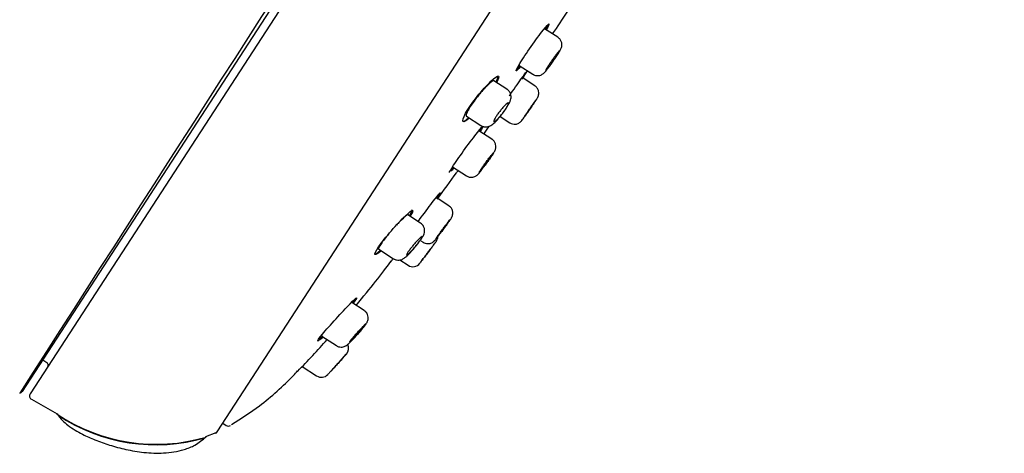
# Model space of a CAD drawing. Units: millimetres. Extents: x -18 to 741, y -18 to 1312.
# Drawn here: x 679 to 741, y 952 to 979 of the extents above; entities that cross this region are included whole.
import ezdxf

# ---------------------------------------------------------------- set-up
doc = ezdxf.new("R2010")
doc.units = ezdxf.units.MM
for name, color, linetype in [('$DDT_AUDIT_GENERATED_(12A)', 7, 'Continuous'), ('$DDT_AUDIT_GENERATED_(13B)', 7, 'Continuous'), ('$DDT_AUDIT_GENERATED_(147)', 7, 'Continuous'), ('$DDT_AUDIT_GENERATED_(15C)', 7, 'Continuous'), ('$DDT_AUDIT_GENERATED_(256)', 7, 'Continuous'), ('Default', 7, 'Continuous')]:
    doc.layers.add(name, color=color, linetype=linetype)

# ---------------------------------------------------------------- blocks, each defined once
blk = doc.blocks.new('SE1')
at = {"layer": '$DDT_AUDIT_GENERATED_(12A)', "color": 7, "linetype": 'Continuous'}
blk.add_line((733.209, 1039.149), (678.998, 955.673), dxfattribs=at)
for centre, radius, start, end in [((12101.289, -6359.619), 13564.073, 146.9414327, 147.3635951), ((678.787, 955.811), 0.252, 284.14747, 326.79276)]:
    blk.add_arc(centre, radius, start, end, dxfattribs=at)
at = {"layer": '$DDT_AUDIT_GENERATED_(13B)', "color": 7, "linetype": 'Continuous'}
blk.add_line((680.297, 957.672), (680.549, 957.503), dxfattribs=at)
blk.add_arc((680.437, 957.337), 0.2, 327, 56, dxfattribs=at)
at = {"layer": '$DDT_AUDIT_GENERATED_(147)', "color": 7, "linetype": 'Continuous'}
for p, q in [((733.683, 1038.961), (679.5, 955.527)), ((691.239, 953.141), (740.637, 1029.208)), ((679.588, 955.186), (681.207, 954.273)), ((690.527, 952.845), (691.182, 953.103))]:
    blk.add_line(p, q, dxfattribs=at)
for centre, radius, start, end in [((679.71, 955.391), 0.25, 147, 238.28381), ((681.093, 954.073), 0.2, 32.39298, 63.40319), ((687.421, 963.599), 11.237, 236.33197, 286.16649), ((687.402, 963.398), 11.073, 236.31918, 286.13425), ((691.029, 953.277), 0.25, 294.37997, 327)]:
    blk.add_arc(centre, radius, start, end, dxfattribs=at)
blk.add_open_spline([(681.209, 954.262), (681.323, 954.105), (681.502, 953.863), (682.041, 953.418), (682.715, 953.004), (683.607, 952.613), (684.512, 952.293), (685.536, 952.014), (686.67, 951.822), (687.907, 951.776), (688.99, 951.936), (689.918, 952.309), (690.308, 952.631), (690.557, 952.842)], degree=3, knots=[0, 0, 0, 0, 0.051698, 0.094493, 0.200566, 0.283798, 0.378493, 0.481475, 0.594054, 0.714622, 0.841891, 0.913189, 1, 1, 1, 1], dxfattribs=at)
at = {"layer": '$DDT_AUDIT_GENERATED_(15C)', "color": 7, "linetype": 'Continuous'}
for p, q in [((702.13, 963.833), (702.143, 963.825)), ((696.286, 956.957), (696.299, 956.949)), ((691.593, 953.686), (691.813, 953.543))]:
    blk.add_line(p, q, dxfattribs=at)
for centre, radius, start, end in [((473.209, 1137.776), 287.523, 322.77129, 322.81988), ((650.014, 1001.892), 64.514, 315.84158, 318.25769), ((691.949, 953.752), 0.25, 237, 299.91804)]:
    blk.add_arc(centre, radius, start, end, dxfattribs=at)
for points in [[(712.295, 978.128), (712.604, 978.587), (712.905, 979.038), (713.256, 979.565)], [(711.852, 978.435), (711.931, 978.568), (711.985, 978.668), (712.01, 978.726)], [(710.007, 975.858), (710.054, 975.899), (710.131, 975.984), (710.232, 976.108)], [(710.37, 975.295), (710.488, 975.467), (710.606, 975.639), (710.723, 975.81)], [(710.611, 975.7), (710.591, 975.666), (710.521, 975.559), (710.408, 975.391)], [(708.731, 975.109), (708.852, 975.333), (708.897, 975.477), (708.852, 975.506)], [(707.702, 972.029), (707.765, 972.127), (707.814, 972.206), (707.847, 972.264)], [(707.936, 972.332), (707.924, 972.293), (707.861, 972.185), (707.756, 972.021)], [(707.98, 971.841), (708.094, 972.004), (708.208, 972.167), (708.322, 972.331)], [(705.843, 969.507), (705.889, 969.553), (705.958, 969.632), (706.045, 969.738)], [(706.087, 969.71), (706.008, 969.614), (705.944, 969.54), (705.898, 969.492)], [(706.014, 969.786), (706.013, 969.783), (706.014, 969.78), (706.015, 969.779)], [(705.239, 968.151), (705.222, 968.115), (705.151, 968.009), (705.037, 967.844)], [(703.302, 966.717), (703.435, 966.926), (703.495, 967.056), (703.463, 967.077)], [(703.846, 966.347), (703.94, 966.474), (704.037, 966.605), (704.136, 966.737)], [(699.966, 961.085), (700.867, 962.172), (701.589, 963.09), (702.133, 963.837)], [(699.731, 961.244), (699.816, 961.355), (699.878, 961.442), (699.913, 961.499)], [(697.561, 958.886), (697.623, 958.924), (697.732, 959.014), (697.876, 959.15)]]:
    blk.add_open_spline(points, degree=3, dxfattribs=at)
for points, knots in [([(710.941, 977.339), (711.214, 977.729), (711.492, 978.103), (711.906, 978.625), (712.04, 978.77), (712.081, 978.746), (712.025, 978.628), (711.905, 978.427)], [0, 0, 0, 0, 0.125, 0.125, 0.25, 0.25, 0.3530212, 0.3530212, 0.3530212, 0.3530212]), ([(711.793, 978.455), (711.793, 978.455), (711.793, 978.455), (711.793, 978.455), (711.787, 978.458), (711.773, 978.449), (711.751, 978.43)], [0.75000191, 0.75000191, 0.75000191, 0.75000191, 0.75115891, 0.75115891, 0.75115891, 0.78986247, 0.78986247, 0.78986247, 0.78986247]), ([(710.274, 976.081), (710.121, 975.892), (710.021, 975.791), (709.975, 975.819), (710.062, 975.994), (710.409, 976.561), (710.667, 976.95), (710.941, 977.339)], [0.6446342, 0.6446342, 0.6446342, 0.6446342, 0.75, 0.75, 0.875, 0.875, 1, 1, 1, 1]), ([(709.578, 974.239), (709.849, 974.631), (710.115, 975.012), (710.497, 975.556), (710.612, 975.714), (710.616, 975.712), (710.616, 975.712), (710.616, 975.712)], [0, 0, 0, 0, 0.125, 0.125, 0.25, 0.25, 0.2502151, 0.2502151, 0.2502151, 0.2502151]), ([(710.206, 976.229), (710.201, 976.217), (710.196, 976.206), (710.193, 976.197), (710.185, 976.175), (710.184, 976.162), (710.189, 976.158)], [0.19976877, 0.19976877, 0.19976877, 0.19976877, 0.21412954, 0.21412954, 0.21412954, 0.24999526, 0.24999526, 0.24999526, 0.24999526]), ([(707.557, 974.2), (707.856, 974.575), (708.171, 974.921), (708.663, 975.39), (708.838, 975.511), (708.939, 975.453), (708.898, 975.317), (708.782, 975.098)], [0, 0, 0, 0, 0.125, 0.125, 0.25, 0.25, 0.3563705, 0.3563705, 0.3563705, 0.3563705]), ([(708.61, 975.186), (708.593, 975.197), (708.56, 975.189), (708.513, 975.161), (708.464, 975.132), (708.4, 975.082), (708.325, 975.015), (708.249, 974.948), (708.161, 974.861), (708.066, 974.762), (707.972, 974.663), (707.87, 974.549), (707.769, 974.429), (707.703, 974.352), (707.637, 974.271), (707.573, 974.19)], [0.7490386, 0.7490386, 0.7490386, 0.7490386, 0.8011787, 0.8011787, 0.8011787, 0.8555121, 0.8555121, 0.8555121, 0.910283, 0.910283, 0.910283, 0.9650581, 0.9650581, 0.9650581, 1, 1, 1, 1]), ([(707.035, 972.817), (706.861, 972.662), (706.734, 972.591), (706.619, 972.661), (706.671, 972.853), (706.992, 973.439), (707.259, 973.826), (707.557, 974.2)], [0.6486687, 0.6486687, 0.6486687, 0.6486687, 0.75, 0.75, 0.875, 0.875, 1, 1, 1, 1]), ([(707.573, 974.19), (707.477, 974.069), (707.383, 973.943), (707.298, 973.824), (707.214, 973.704), (707.137, 973.588), (707.075, 973.483), (707.012, 973.379), (706.962, 973.285), (706.927, 973.208), (706.893, 973.131), (706.874, 973.068), (706.87, 973.026), (706.868, 972.995), (706.875, 972.975), (706.889, 972.965)], [0, 0, 0, 0, 0.0526475, 0.0526475, 0.0526475, 0.1053176, 0.1053176, 0.1053176, 0.1577077, 0.1577077, 0.1577077, 0.2103603, 0.2103603, 0.2103603, 0.2493422, 0.2493422, 0.2493422, 0.2493422]), ([(706.639, 972.651), (706.639, 972.651), (706.639, 972.65), (706.692, 972.618), (706.823, 972.692), (707.007, 972.858)], [0.2494523, 0.2494523, 0.2494523, 0.2494523, 0.25, 0.25, 0.3544977, 0.3544977, 0.3544977, 0.3544977]), ([(706.813, 970.93), (707.094, 971.315), (707.375, 971.686), (707.789, 972.209), (707.92, 972.357), (707.936, 972.347), (707.937, 972.347), (707.937, 972.347)], [0, 0, 0, 0, 0.125, 0.125, 0.25, 0.25, 0.2503643, 0.2503643, 0.2503643, 0.2503643]), ([(705.82, 969.429), (705.801, 969.442), (705.897, 969.611), (706.264, 970.164), (706.532, 970.546), (706.813, 970.93)], [0.7503857, 0.7503857, 0.7503857, 0.7503857, 0.875, 0.875, 1, 1, 1, 1]), ([(705.052, 967.744), (705.472, 968.319), (705.899, 968.905), (706.331, 969.508), (706.363, 969.553)], [0.0788695, 0.0788695, 0.0788695, 0.0788695, 0.2143659, 0.2254236, 0.2254236, 0.2254236, 0.2254236]), ([(704.136, 966.737), (704.421, 967.119), (704.702, 967.49), (705.11, 968.017), (705.235, 968.169), (705.243, 968.164), (705.243, 968.164), (705.243, 968.164)], [0, 0, 0, 0, 0.125, 0.125, 0.25, 0.25, 0.250291, 0.250291, 0.250291, 0.250291]), ([(702.173, 965.769), (702.488, 966.129), (702.81, 966.47), (703.3, 966.943), (703.465, 967.072), (703.538, 967.032), (703.482, 966.906), (703.349, 966.698)], [0, 0, 0, 0, 0.125, 0.125, 0.25, 0.25, 0.3560436, 0.3560436, 0.3560436, 0.3560436]), ([(703.209, 966.765), (703.197, 966.773), (703.167, 966.761), (703.123, 966.731), (703.078, 966.699), (703.016, 966.648), (702.943, 966.58), (702.868, 966.512), (702.781, 966.426), (702.686, 966.329), (702.625, 966.266), (702.56, 966.198), (702.494, 966.127)], [0.7490965, 0.7490965, 0.7490965, 0.7490965, 0.8018215, 0.8018215, 0.8018215, 0.8555215, 0.8555215, 0.8555215, 0.9098417, 0.9098417, 0.9098417, 0.944789, 0.944789, 0.944789, 0.944789]), ([(701.511, 964.496), (701.329, 964.335), (701.201, 964.257), (701.108, 964.31), (701.186, 964.489), (701.564, 965.041), (701.858, 965.408), (702.173, 965.769)], [0.6466238, 0.6466238, 0.6466238, 0.6466238, 0.75, 0.75, 0.875, 0.875, 1, 1, 1, 1]), ([(702.173, 965.769), (702.07, 965.65), (701.968, 965.528), (701.875, 965.413), (701.782, 965.297), (701.696, 965.185), (701.624, 965.085), (701.553, 964.987), (701.494, 964.898), (701.452, 964.826), (701.411, 964.755), (701.385, 964.699), (701.376, 964.662), (701.37, 964.636), (701.373, 964.619), (701.384, 964.612)], [0, 0, 0, 0, 0.0534093, 0.0534093, 0.0534093, 0.1068621, 0.1068621, 0.1068621, 0.1596955, 0.1596955, 0.1596955, 0.2120881, 0.2120881, 0.2120881, 0.2492268, 0.2492268, 0.2492268, 0.2492268]), ([(701.115, 964.31), (701.115, 964.309), (701.116, 964.309), (701.157, 964.285), (701.284, 964.361), (701.468, 964.523)], [0.2493313, 0.2493313, 0.2493313, 0.2493313, 0.25, 0.25, 0.3536938, 0.3536938, 0.3536938, 0.3536938]), ([(698.7, 960.239), (699.023, 960.593), (699.343, 960.935), (699.817, 961.421), (699.967, 961.56), (700.004, 961.54), (699.932, 961.426), (699.785, 961.232)], [0, 0, 0, 0, 0.125, 0.125, 0.25, 0.25, 0.3547911, 0.3547911, 0.3547911, 0.3547911]), ([(699.684, 961.27), (699.684, 961.27), (699.683, 961.27), (699.683, 961.27), (699.679, 961.271), (699.671, 961.268), (699.66, 961.26)], [0.74966132, 0.74966132, 0.74966132, 0.74966132, 0.75129483, 0.75129483, 0.75129483, 0.77702231, 0.77702231, 0.77702231, 0.77702231]), ([(697.867, 959.074), (697.69, 958.912), (697.575, 958.826), (697.523, 958.855), (697.633, 959.017), (698.063, 959.535), (698.377, 959.886), (698.7, 960.239)], [0.6469832, 0.6469832, 0.6469832, 0.6469832, 0.75, 0.75, 0.875, 0.875, 1, 1, 1, 1]), ([(697.831, 959.255), (697.815, 959.231), (697.803, 959.211), (697.796, 959.196), (697.786, 959.176), (697.784, 959.165), (697.79, 959.161)], [0.18906399, 0.18906399, 0.18906399, 0.18906399, 0.21514031, 0.21514031, 0.21514031, 0.24964452, 0.24964452, 0.24964452, 0.24964452]), ([(692.133, 953.595), (692.789, 954.01), (694.077, 954.838), (695.502, 956.113), (696.198, 956.861), (696.292, 956.963)], [0, 0, 0, 0, 0.394582, 0.92908, 1, 1, 1, 1])]:
    blk.add_open_spline(points, degree=3, knots=knots, dxfattribs=at)
at = {"layer": '$DDT_AUDIT_GENERATED_(256)', "color": 7, "linetype": 'Continuous'}
for p, q in [((712.62, 977.918), (711.793, 978.455)), ((710.189, 976.158), (711.047, 975.601)), ((710.716, 975.815), (711.047, 975.6)), ((709.424, 974.657), (708.61, 975.186)), ((711.175, 974.872), (710.38, 975.388)), ((706.89, 972.964), (707.784, 972.384)), ((708.999, 972.946), (709.61, 972.549)), ((708.48, 971.517), (707.664, 972.047)), ((708.48, 971.517), (708.48, 971.517)), ((706.016, 969.779), (706.883, 969.216)), ((706.883, 969.216), (706.883, 969.216)), ((705.779, 967.34), (704.986, 967.855)), ((704.005, 966.249), (703.209, 966.765)), ((704.029, 965.137), (704.164, 965.049)), ((701.386, 964.611), (702.303, 964.015)), ((702.706, 963.936), (703.22, 963.602)), ((700.467, 960.761), (699.684, 961.269)), ((700.467, 960.761), (700.467, 960.761)), ((697.807, 959.15), (698.725, 958.554)), ((696.581, 957.242), (697.482, 956.657))]:
    blk.add_line(p, q, dxfattribs=at)
for centre, radius, start, end in [((704.541, 965.427), 0.55, 323.32967, 356.16926), ((703.52, 964.064), 0.55, 237.26713, 322.99765), ((698.94, 958.393), 0.55, 318.42682, 25.62024), ((646.364, 1004.986), 70.801, 317.2079, 318.43748), ((697.782, 957.118), 0.55, 237.0564, 316.97658)]:
    blk.add_arc(centre, radius, start, end, dxfattribs=at)
for points, knots in [([(712.312, 976.4), (712.353, 976.459), (712.449, 976.597), (712.609, 976.839), (712.736, 977.045), (712.8, 977.161), (712.849, 977.278), (712.877, 977.416), (712.867, 977.575), (712.803, 977.739), (712.709, 977.865), (712.635, 977.901), (712.615, 977.91)], [0, 0, 0, 0, 0.09626, 0.262206, 0.435497, 0.567762, 0.639087, 0.71123, 0.785348, 0.873445, 0.97041, 1, 1, 1, 1]), ([(712.332, 976.436), (712.284, 976.367), (712.234, 976.297), (712.188, 976.233), (712.141, 976.169), (712.096, 976.108), (712.056, 976.056), (712.016, 976.004), (711.98, 975.959), (711.951, 975.924), (711.922, 975.89), (711.899, 975.866), (711.885, 975.853), (711.87, 975.841), (711.863, 975.84), (711.865, 975.851), (711.866, 975.861), (711.876, 975.884), (711.894, 975.917), (711.911, 975.95), (711.936, 975.993), (711.968, 976.044), (711.999, 976.095), (712.037, 976.155), (712.079, 976.218), (712.121, 976.281), (712.167, 976.35), (712.214, 976.419), (712.262, 976.487), (712.311, 976.558), (712.359, 976.624), (712.407, 976.69), (712.454, 976.754), (712.496, 976.81), (712.539, 976.867), (712.579, 976.918), (712.612, 976.958), (712.644, 976.998), (712.672, 977.03), (712.691, 977.049), (712.71, 977.069), (712.722, 977.077), (712.725, 977.074), (712.729, 977.071), (712.724, 977.055), (712.711, 977.029), (712.698, 977.003), (712.677, 976.965), (712.65, 976.92), (712.623, 976.874), (712.588, 976.819), (712.549, 976.759), (712.51, 976.698), (712.466, 976.632), (712.42, 976.564), (712.391, 976.522), (712.361, 976.478), (712.332, 976.436)], [0, 0, 0, 0, 0.053699, 0.053699, 0.053699, 0.107392, 0.107392, 0.107392, 0.161166, 0.161166, 0.161166, 0.215027, 0.215027, 0.215027, 0.268908, 0.268908, 0.268908, 0.322731, 0.322731, 0.322731, 0.376439, 0.376439, 0.376439, 0.430027, 0.430027, 0.430027, 0.483547, 0.483547, 0.483547, 0.537085, 0.537085, 0.537085, 0.590716, 0.590716, 0.590716, 0.644473, 0.644473, 0.644473, 0.698327, 0.698327, 0.698327, 0.75221, 0.75221, 0.75221, 0.806043, 0.806043, 0.806043, 0.859774, 0.859774, 0.859774, 0.913395, 0.913395, 0.913395, 0.966943, 0.966943, 0.966943, 1, 1, 1, 1]), ([(711.049, 975.606), (711.058, 975.598), (711.112, 975.55), (711.247, 975.514), (711.407, 975.508), (711.54, 975.541), (711.641, 975.591), (711.714, 975.644), (711.772, 975.697), (711.854, 975.785), (711.98, 975.942), (712.162, 976.187), (712.264, 976.332), (712.312, 976.4)], [0, 0, 0, 0, 0.016607, 0.116365, 0.196365, 0.264726, 0.324102, 0.375238, 0.426514, 0.50741, 0.711275, 0.884592, 1, 1, 1, 1]), ([(709.101, 973.072), (709.147, 973.133), (709.257, 973.277), (709.441, 973.545), (709.575, 973.776), (709.651, 973.949), (709.689, 974.119), (709.68, 974.304), (709.606, 974.484), (709.507, 974.612), (709.435, 974.645), (709.42, 974.652)], [0, 0, 0, 0, 0.09953, 0.278912, 0.471909, 0.596118, 0.688318, 0.779825, 0.876646, 0.978752, 1, 1, 1, 1]), ([(710.844, 973.381), (710.884, 973.438), (710.975, 973.57), (711.128, 973.794), (711.263, 973.994), (711.32, 974.083), (711.348, 974.127), (711.377, 974.181), (711.406, 974.256), (711.43, 974.375), (711.421, 974.539), (711.347, 974.71), (711.251, 974.831), (711.184, 974.861), (711.172, 974.867)], [0, 0, 0, 0, 0.090297, 0.241325, 0.394999, 0.553371, 0.605882, 0.627031, 0.664233, 0.719158, 0.798933, 0.890574, 0.983557, 1, 1, 1, 1]), ([(709.158, 973.161), (709.107, 973.094), (709.053, 973.027), (709.002, 972.966), (708.951, 972.905), (708.9, 972.848), (708.854, 972.8), (708.808, 972.752), (708.766, 972.711), (708.73, 972.681), (708.694, 972.65), (708.664, 972.63), (708.643, 972.622), (708.622, 972.614), (708.609, 972.617), (708.605, 972.633), (708.601, 972.648), (708.606, 972.674), (708.62, 972.711), (708.634, 972.747), (708.657, 972.793), (708.687, 972.846), (708.717, 972.898), (708.755, 972.958), (708.797, 973.021), (708.839, 973.084), (708.887, 973.15), (708.937, 973.216), (708.987, 973.282), (709.04, 973.349), (709.091, 973.411), (709.144, 973.473), (709.196, 973.533), (709.244, 973.585), (709.293, 973.638), (709.34, 973.684), (709.379, 973.72), (709.419, 973.757), (709.454, 973.784), (709.48, 973.799), (709.505, 973.815), (709.524, 973.819), (709.532, 973.812), (709.541, 973.804), (709.541, 973.785), (709.531, 973.755), (709.522, 973.726), (709.504, 973.686), (709.478, 973.638), (709.452, 973.59), (709.418, 973.534), (709.379, 973.474), (709.341, 973.414), (709.296, 973.348), (709.248, 973.282), (709.219, 973.242), (709.189, 973.201), (709.158, 973.161)], [0, 0, 0, 0, 0.053647, 0.053647, 0.053647, 0.107264, 0.107264, 0.107264, 0.161339, 0.161339, 0.161339, 0.215927, 0.215927, 0.215927, 0.270675, 0.270675, 0.270675, 0.325105, 0.325105, 0.325105, 0.378845, 0.378845, 0.378845, 0.43185, 0.43185, 0.43185, 0.484448, 0.484448, 0.484448, 0.537171, 0.537171, 0.537171, 0.590474, 0.590474, 0.590474, 0.644523, 0.644523, 0.644523, 0.699131, 0.699131, 0.699131, 0.753869, 0.753869, 0.753869, 0.808284, 0.808284, 0.808284, 0.8621, 0.8621, 0.8621, 0.915307, 0.915307, 0.915307, 0.96813, 0.96813, 0.96813, 1, 1, 1, 1]), ([(710.428, 972.793), (710.428, 972.794), (710.428, 972.795), (710.43, 972.798), (710.435, 972.807), (710.448, 972.827), (710.468, 972.858), (710.488, 972.888), (710.516, 972.93), (710.55, 972.98), (710.583, 973.029), (710.623, 973.088), (710.666, 973.15), (710.709, 973.213), (710.756, 973.281), (710.803, 973.35), (710.85, 973.419), (710.899, 973.49), (710.946, 973.557), (710.993, 973.624), (711.038, 973.689), (711.079, 973.747), (711.119, 973.805), (711.156, 973.858), (711.186, 973.9), (711.216, 973.942), (711.24, 973.975), (711.256, 973.997), (711.272, 974.019), (711.28, 974.029), (711.28, 974.028), (711.28, 974.027), (711.272, 974.014), (711.257, 973.99), (711.241, 973.966), (711.218, 973.93), (711.188, 973.886), (711.158, 973.842), (711.122, 973.788), (711.082, 973.729), (711.041, 973.669), (710.996, 973.603), (710.949, 973.536), (710.92, 973.493), (710.89, 973.45), (710.861, 973.407)], [0.2501616, 0.2501616, 0.2501616, 0.2501616, 0.2686461, 0.2686461, 0.2686461, 0.3223258, 0.3223258, 0.3223258, 0.3759933, 0.3759933, 0.3759933, 0.4296654, 0.4296654, 0.4296654, 0.4833565, 0.4833565, 0.4833565, 0.5370724, 0.5370724, 0.5370724, 0.5908075, 0.5908075, 0.5908075, 0.6445481, 0.6445481, 0.6445481, 0.6982783, 0.6982783, 0.6982783, 0.7519872, 0.7519872, 0.7519872, 0.8056734, 0.8056734, 0.8056734, 0.8593448, 0.8593448, 0.8593448, 0.9130154, 0.9130154, 0.9130154, 0.9666996, 0.9666996, 0.9666996, 1, 1, 1, 1]), ([(710.861, 973.407), (710.813, 973.337), (710.764, 973.267), (710.719, 973.202), (710.674, 973.137), (710.631, 973.075), (710.593, 973.022), (710.555, 972.968), (710.522, 972.921), (710.496, 972.885), (710.47, 972.849), (710.451, 972.822), (710.44, 972.807)], [0, 0, 0, 0, 0.0537387, 0.0537387, 0.0537387, 0.1074773, 0.1074773, 0.1074773, 0.161217, 0.161217, 0.161217, 0.2149433, 0.2149433, 0.2149433, 0.2149433]), ([(710.481, 972.86), (710.481, 972.86), (710.481, 972.86), (710.481, 972.86), (710.517, 972.911), (710.56, 972.972), (710.607, 973.039), (710.654, 973.107), (710.706, 973.182), (710.76, 973.259), (710.793, 973.307), (710.827, 973.357), (710.861, 973.406)], [0.8590668, 0.8590668, 0.8590668, 0.8590668, 0.8590959, 0.8590959, 0.8590959, 0.9128142, 0.9128142, 0.9128142, 0.9665751, 0.9665751, 0.9665751, 1, 1, 1, 1]), ([(707.786, 972.39), (707.797, 972.38), (707.853, 972.33), (707.996, 972.293), (708.166, 972.289), (708.312, 972.328), (708.439, 972.391), (708.59, 972.5), (708.772, 972.678), (708.974, 972.912), (709.073, 973.037), (709.101, 973.072)], [0, 0, 0, 0, 0.020639, 0.129894, 0.221567, 0.305841, 0.38929, 0.502074, 0.729692, 0.933993, 1, 1, 1, 1]), ([(709.615, 972.557), (709.643, 972.536), (709.713, 972.485), (709.859, 972.456), (710.009, 972.464), (710.129, 972.502), (710.219, 972.553), (710.28, 972.602), (710.316, 972.64), (710.335, 972.661), (710.35, 972.68), (710.382, 972.722), (710.417, 972.77), (710.472, 972.848), (710.481, 972.86)], [0, 0, 0, 0, 0.071433, 0.205944, 0.315241, 0.407671, 0.484804, 0.545701, 0.585414, 0.61141, 0.642391, 0.703376, 0.959999, 1, 1, 1, 1]), ([(708.139, 969.999), (708.181, 970.057), (708.278, 970.192), (708.442, 970.425), (708.592, 970.658), (708.655, 970.747), (708.716, 970.91), (708.737, 971.034), (708.724, 971.19), (708.654, 971.353), (708.56, 971.474), (708.491, 971.505), (708.477, 971.512)], [0, 0, 0, 0, 0.093981, 0.254571, 0.420323, 0.614027, 0.66079, 0.723131, 0.79716, 0.884731, 0.980023, 1, 1, 1, 1]), ([(707.703, 969.458), (707.702, 969.459), (707.702, 969.461), (707.703, 969.465), (707.706, 969.475), (707.717, 969.497), (707.736, 969.529), (707.755, 969.56), (707.782, 969.603), (707.815, 969.653), (707.848, 969.702), (707.888, 969.761), (707.931, 969.823), (707.975, 969.885), (708.023, 969.953), (708.071, 970.021), (708.12, 970.088), (708.171, 970.158), (708.22, 970.224), (708.268, 970.289), (708.316, 970.353), (708.359, 970.409), (708.403, 970.465), (708.442, 970.516), (708.475, 970.556), (708.508, 970.597), (708.535, 970.628), (708.553, 970.648), (708.572, 970.668), (708.583, 970.677), (708.585, 970.674), (708.587, 970.671), (708.581, 970.657), (708.567, 970.632), (708.553, 970.606), (708.53, 970.57), (708.501, 970.525), (708.472, 970.48), (708.436, 970.426), (708.395, 970.367), (708.355, 970.308), (708.309, 970.242), (708.262, 970.176), (708.232, 970.134), (708.202, 970.091), (708.171, 970.049)], [0.2503111, 0.2503111, 0.2503111, 0.2503111, 0.2691731, 0.2691731, 0.2691731, 0.322876, 0.322876, 0.322876, 0.3764599, 0.3764599, 0.3764599, 0.4299792, 0.4299792, 0.4299792, 0.4835194, 0.4835194, 0.4835194, 0.5371556, 0.5371556, 0.5371556, 0.5909165, 0.5909165, 0.5909165, 0.6447731, 0.6447731, 0.6447731, 0.6986554, 0.6986554, 0.6986554, 0.7524857, 0.7524857, 0.7524857, 0.8062125, 0.8062125, 0.8062125, 0.8598297, 0.8598297, 0.8598297, 0.9133756, 0.9133756, 0.9133756, 0.966916, 0.966916, 0.966916, 1, 1, 1, 1]), ([(706.888, 969.224), (706.916, 969.203), (706.986, 969.152), (707.132, 969.123), (707.281, 969.13), (707.401, 969.168), (707.491, 969.217), (707.552, 969.265), (707.599, 969.309), (707.672, 969.387), (707.788, 969.529), (707.976, 969.775), (708.084, 969.924), (708.139, 969.999)], [0, 0, 0, 0, 0.04908, 0.139982, 0.214526, 0.278341, 0.332575, 0.376778, 0.419662, 0.486268, 0.699258, 0.870052, 1, 1, 1, 1]), ([(708.171, 970.049), (708.122, 969.981), (708.071, 969.912), (708.024, 969.848), (707.976, 969.784), (707.93, 969.724), (707.89, 969.672), (707.849, 969.62), (707.813, 969.575), (707.785, 969.541), (707.756, 969.506), (707.734, 969.482), (707.72, 969.469)], [0, 0, 0, 0, 0.0538073, 0.0538073, 0.0538073, 0.1076103, 0.1076103, 0.1076103, 0.1614732, 0.1614732, 0.1614732, 0.2153538, 0.2153538, 0.2153538, 0.2153538]), ([(705.409, 965.828), (705.452, 965.885), (705.549, 966.016), (705.713, 966.241), (705.861, 966.452), (705.92, 966.538), (705.963, 966.612), (705.992, 966.674), (706.024, 966.773), (706.037, 966.923), (705.995, 967.099), (705.898, 967.254), (705.813, 967.308), (705.774, 967.333)], [0, 0, 0, 0, 0.091089, 0.244937, 0.401951, 0.56924, 0.607536, 0.638698, 0.688915, 0.755174, 0.849707, 0.941009, 1, 1, 1, 1]), ([(704.986, 965.291), (704.986, 965.291), (704.986, 965.293), (704.988, 965.296), (704.992, 965.305), (705.005, 965.326), (705.026, 965.357), (705.046, 965.387), (705.075, 965.429), (705.109, 965.477), (705.144, 965.526), (705.185, 965.583), (705.23, 965.644), (705.275, 965.706), (705.324, 965.773), (705.373, 965.84), (705.423, 965.907), (705.475, 965.976), (705.524, 966.042), (705.573, 966.107), (705.621, 966.171), (705.665, 966.227), (705.708, 966.284), (705.747, 966.335), (705.779, 966.375), (705.811, 966.416), (705.837, 966.448), (705.854, 966.469), (705.872, 966.49), (705.881, 966.499), (705.882, 966.497), (705.883, 966.495), (705.875, 966.482), (705.86, 966.458), (705.844, 966.433), (705.82, 966.398), (705.789, 966.354), (705.759, 966.311), (705.721, 966.258), (705.679, 966.2), (705.637, 966.141), (705.59, 966.077), (705.542, 966.01), (705.512, 965.969), (705.48, 965.927), (705.449, 965.884)], [0.2502588, 0.2502588, 0.2502588, 0.2502588, 0.269138, 0.269138, 0.269138, 0.3227186, 0.3227186, 0.3227186, 0.3762372, 0.3762372, 0.3762372, 0.4297797, 0.4297797, 0.4297797, 0.4834201, 0.4834201, 0.4834201, 0.5371852, 0.5371852, 0.5371852, 0.5910442, 0.5910442, 0.5910442, 0.6449259, 0.6449259, 0.6449259, 0.6987533, 0.6987533, 0.6987533, 0.7524763, 0.7524763, 0.7524763, 0.8060902, 0.8060902, 0.8060902, 0.8596348, 0.8596348, 0.8596348, 0.9131765, 0.9131765, 0.9131765, 0.9667824, 0.9667824, 0.9667824, 1, 1, 1, 1]), ([(704.044, 965.248), (704.069, 965.283), (704.133, 965.375), (704.192, 965.482), (704.254, 965.644), (704.268, 965.826), (704.222, 966.008), (704.127, 966.161), (704.04, 966.217), (704, 966.241)], [0, 0, 0, 0, 0.10946, 0.327221, 0.470975, 0.612316, 0.751093, 0.903475, 1, 1, 1, 1]), ([(705.449, 965.884), (705.399, 965.817), (705.348, 965.748), (705.3, 965.685), (705.252, 965.621), (705.206, 965.561), (705.166, 965.509), (705.125, 965.457), (705.09, 965.411), (705.062, 965.377), (705.034, 965.342), (705.013, 965.317), (705, 965.303)], [0, 0, 0, 0, 0.0538722, 0.0538722, 0.0538722, 0.1077435, 0.1077435, 0.1077435, 0.1616234, 0.1616234, 0.1616234, 0.2154395, 0.2154395, 0.2154395, 0.2154395]), ([(705.177, 965.519), (705.178, 965.52), (705.178, 965.521), (705.179, 965.522), (705.23, 965.588), (705.286, 965.663), (705.343, 965.738), (705.378, 965.786), (705.415, 965.835), (705.451, 965.884)], [0.91143052, 0.91143052, 0.91143052, 0.91143052, 0.9122247, 0.9122247, 0.9122247, 0.96619852, 0.96619852, 0.96619852, 1, 1, 1, 1]), ([(703.688, 964.785), (703.634, 964.719), (703.577, 964.654), (703.523, 964.594), (703.469, 964.534), (703.417, 964.478), (703.37, 964.43), (703.322, 964.382), (703.279, 964.342), (703.244, 964.312), (703.208, 964.282), (703.18, 964.261), (703.161, 964.253), (703.142, 964.244), (703.132, 964.247), (703.131, 964.26), (703.131, 964.274), (703.14, 964.299), (703.158, 964.333), (703.176, 964.366), (703.203, 964.41), (703.237, 964.459), (703.271, 964.508), (703.313, 964.565), (703.359, 964.625), (703.405, 964.685), (703.456, 964.749), (703.509, 964.812), (703.563, 964.876), (703.619, 964.942), (703.673, 965.003), (703.728, 965.064), (703.783, 965.124), (703.833, 965.175), (703.883, 965.228), (703.93, 965.274), (703.969, 965.31), (704.009, 965.347), (704.042, 965.374), (704.065, 965.39), (704.089, 965.406), (704.104, 965.411), (704.11, 965.405), (704.116, 965.399), (704.112, 965.381), (704.099, 965.354), (704.086, 965.326), (704.064, 965.289), (704.034, 965.243), (704.005, 965.198), (703.968, 965.145), (703.926, 965.087), (703.883, 965.03), (703.835, 964.966), (703.784, 964.903), (703.753, 964.864), (703.721, 964.824), (703.688, 964.785)], [0, 0, 0, 0, 0.054265, 0.054265, 0.054265, 0.108505, 0.108505, 0.108505, 0.16311, 0.16311, 0.16311, 0.217853, 0.217853, 0.217853, 0.272256, 0.272256, 0.272256, 0.325959, 0.325959, 0.325959, 0.378934, 0.378934, 0.378934, 0.431525, 0.431525, 0.431525, 0.484268, 0.484268, 0.484268, 0.537606, 0.537606, 0.537606, 0.591689, 0.591689, 0.591689, 0.646314, 0.646314, 0.646314, 0.701046, 0.701046, 0.701046, 0.755437, 0.755437, 0.755437, 0.809221, 0.809221, 0.809221, 0.862403, 0.862403, 0.862403, 0.915215, 0.915215, 0.915215, 0.968013, 0.968013, 0.968013, 1, 1, 1, 1]), ([(703.696, 964.788), (703.756, 964.861), (703.814, 964.935), (703.867, 965.004), (703.92, 965.074), (703.968, 965.14), (704.007, 965.197), (704.011, 965.203), (704.015, 965.209), (704.019, 965.215)], [0, 0, 0, 0, 0.0529099, 0.0529099, 0.0529099, 0.1058587, 0.1058587, 0.1058587, 0.1114693, 0.1114693, 0.1114693, 0.1114693]), ([(704.17, 965.057), (704.215, 965.027), (704.299, 964.974), (704.455, 964.954), (704.594, 964.971), (704.704, 965.012), (704.784, 965.061), (704.835, 965.103), (704.868, 965.134), (704.9, 965.169), (704.953, 965.232), (705.045, 965.347), (705.139, 965.47), (705.177, 965.519)], [0, 0, 0, 0, 0.094052, 0.199073, 0.28624, 0.360215, 0.421253, 0.466552, 0.50171, 0.547182, 0.64802, 0.880073, 1, 1, 1, 1]), ([(702.304, 964.019), (702.31, 964.013), (702.36, 963.968), (702.491, 963.931), (702.652, 963.92), (702.789, 963.949), (702.899, 963.997), (703.011, 964.068), (703.149, 964.183), (703.357, 964.39), (703.513, 964.568), (703.597, 964.665)], [0, 0, 0, 0, 0.01172, 0.11735, 0.20486, 0.282834, 0.354636, 0.434855, 0.587462, 0.807072, 1, 1, 1, 1]), ([(704.983, 965.1), (704.983, 965.1), (704.98, 965.097), (704.976, 965.091), (704.967, 965.079), (704.948, 965.053), (704.921, 965.017), (704.894, 964.98), (704.857, 964.932), (704.815, 964.875), (704.773, 964.819), (704.724, 964.752), (704.671, 964.682), (704.618, 964.611), (704.561, 964.535), (704.504, 964.458), (704.446, 964.382), (704.388, 964.303), (704.332, 964.229), (704.277, 964.155), (704.223, 964.084), (704.176, 964.021), (704.129, 963.958), (704.087, 963.902), (704.053, 963.858), (704.02, 963.814), (703.994, 963.779), (703.978, 963.758), (703.962, 963.737), (703.956, 963.729), (703.959, 963.733)], [0.2433336, 0.2433336, 0.2433336, 0.2433336, 0.2688665, 0.2688665, 0.2688665, 0.3222578, 0.3222578, 0.3222578, 0.3757053, 0.3757053, 0.3757053, 0.4293161, 0.4293161, 0.4293161, 0.4831341, 0.4831341, 0.4831341, 0.5371183, 0.5371183, 0.5371183, 0.5911526, 0.5911526, 0.5911526, 0.6450899, 0.6450899, 0.6450899, 0.6988194, 0.6988194, 0.6988194, 0.7523241, 0.7523241, 0.7523241, 0.7523241]), ([(704.042, 963.843), (704.042, 963.843), (704.043, 963.845), (704.046, 963.848), (704.052, 963.855), (704.066, 963.875), (704.088, 963.904), (704.11, 963.934), (704.141, 963.974), (704.177, 964.022), (704.212, 964.069), (704.255, 964.126), (704.3, 964.187), (704.346, 964.248), (704.396, 964.314), (704.446, 964.381), (704.496, 964.448), (704.548, 964.517), (704.597, 964.583), (704.647, 964.649), (704.694, 964.713), (704.737, 964.77), (704.779, 964.827), (704.818, 964.878), (704.848, 964.919), (704.879, 964.961), (704.904, 964.994), (704.92, 965.015), (704.935, 965.036), (704.943, 965.047), (704.943, 965.047)], [0.2500455, 0.2500455, 0.2500455, 0.2500455, 0.2688086, 0.2688086, 0.2688086, 0.3223267, 0.3223267, 0.3223267, 0.3758715, 0.3758715, 0.3758715, 0.429516, 0.429516, 0.429516, 0.483285, 0.483285, 0.483285, 0.537146, 0.537146, 0.537146, 0.5910274, 0.5910274, 0.5910274, 0.6448521, 0.6448521, 0.6448521, 0.6985715, 0.6985715, 0.6985715, 0.7501544, 0.7501544, 0.7501544, 0.7501544]), ([(704.593, 964.577), (704.591, 964.575), (704.59, 964.573), (704.588, 964.571), (704.557, 964.529), (704.525, 964.487), (704.494, 964.445)], [0.9647273, 0.9647273, 0.9647273, 0.9647273, 0.96659456, 0.96659456, 0.96659456, 1, 1, 1, 1]), ([(700.504, 959.807), (700.507, 959.811), (700.573, 959.893), (700.612, 959.945), (700.684, 960.088), (700.718, 960.204), (700.725, 960.355), (700.681, 960.525), (700.588, 960.675), (700.502, 960.729), (700.463, 960.753)], [0, 0, 0, 0, 0.013814, 0.322825, 0.404704, 0.49786, 0.614361, 0.751671, 0.903717, 1, 1, 1, 1]), ([(699.561, 958.786), (699.56, 958.787), (699.559, 958.79), (699.561, 958.794), (699.564, 958.805), (699.578, 958.827), (699.6, 958.857), (699.621, 958.888), (699.652, 958.928), (699.69, 958.974), (699.727, 959.021), (699.773, 959.075), (699.822, 959.132), (699.871, 959.19), (699.926, 959.253), (699.981, 959.315), (700.037, 959.379), (700.096, 959.444), (700.152, 959.505), (700.208, 959.566), (700.264, 959.626), (700.313, 959.679), (700.363, 959.731), (700.409, 959.778), (700.447, 959.816), (700.484, 959.853), (700.514, 959.881), (700.535, 959.899), (700.556, 959.916), (700.568, 959.923), (700.57, 959.919), (700.572, 959.915), (700.564, 959.9), (700.548, 959.875), (700.532, 959.85), (700.506, 959.815), (700.474, 959.772), (700.441, 959.73), (700.4, 959.679), (700.355, 959.624), (700.309, 959.569), (700.258, 959.507), (700.204, 959.445), (700.171, 959.407), (700.137, 959.367), (700.103, 959.328)], [0.2508687, 0.2508687, 0.2508687, 0.2508687, 0.27213, 0.27213, 0.27213, 0.3250841, 0.3250841, 0.3250841, 0.3776724, 0.3776724, 0.3776724, 0.4304297, 0.4304297, 0.4304297, 0.4837943, 0.4837943, 0.4837943, 0.5379021, 0.5379021, 0.5379021, 0.5925397, 0.5925397, 0.5925397, 0.6472673, 0.6472673, 0.6472673, 0.7016397, 0.7016397, 0.7016397, 0.7554016, 0.7554016, 0.7554016, 0.808566, 0.808566, 0.808566, 0.861372, 0.861372, 0.861372, 0.9141767, 0.9141767, 0.9141767, 0.967331, 0.967331, 0.967331, 1, 1, 1, 1]), ([(700.108, 959.329), (700.171, 959.402), (700.234, 959.475), (700.29, 959.542), (700.346, 959.61), (700.398, 959.673), (700.441, 959.728), (700.462, 959.755), (700.482, 959.78), (700.499, 959.802)], [0, 0, 0, 0, 0.0538437, 0.0538437, 0.0538437, 0.1077388, 0.1077388, 0.1077388, 0.1343174, 0.1343174, 0.1343174, 0.1343174]), ([(698.73, 958.56), (698.747, 958.545), (698.805, 958.498), (698.937, 958.466), (699.084, 958.462), (699.205, 958.49), (699.297, 958.531), (699.364, 958.573), (699.442, 958.632), (699.551, 958.731), (699.749, 958.93), (699.903, 959.099), (699.992, 959.197)], [0, 0, 0, 0, 0.033729, 0.128234, 0.206665, 0.27458, 0.332876, 0.382677, 0.444829, 0.600001, 0.802161, 1, 1, 1, 1]), ([(700.103, 959.328), (700.046, 959.264), (699.987, 959.199), (699.932, 959.14), (699.877, 959.08), (699.824, 959.024), (699.777, 958.976), (699.73, 958.928), (699.688, 958.886), (699.654, 958.855), (699.621, 958.824), (699.595, 958.803), (699.579, 958.792)], [0, 0, 0, 0, 0.0546691, 0.0546691, 0.0546691, 0.1093309, 0.1093309, 0.1093309, 0.1640705, 0.1640705, 0.1640705, 0.2184544, 0.2184544, 0.2184544, 0.2184544]), ([(699.35, 958.026), (699.357, 958.033), (699.352, 958.028), (699.338, 958.012), (699.324, 957.996), (699.299, 957.968), (699.265, 957.93), (699.231, 957.892), (699.188, 957.844), (699.139, 957.789), (699.089, 957.733), (699.031, 957.669), (698.971, 957.602), (698.909, 957.533), (698.843, 957.46), (698.777, 957.388), (698.711, 957.314), (698.643, 957.24), (698.58, 957.171), (698.516, 957.102), (698.455, 957.036), (698.402, 956.978), (698.35, 956.922), (698.304, 956.872), (698.269, 956.834), (698.234, 956.797), (698.209, 956.77), (698.195, 956.755), (698.181, 956.741), (698.179, 956.738), (698.187, 956.747)], [0.2170058, 0.2170058, 0.2170058, 0.2170058, 0.2694009, 0.2694009, 0.2694009, 0.3215787, 0.3215787, 0.3215787, 0.3741284, 0.3741284, 0.3741284, 0.427511, 0.427511, 0.427511, 0.4819075, 0.4819075, 0.4819075, 0.5371103, 0.5371103, 0.5371103, 0.59252, 0.59252, 0.59252, 0.6473423, 0.6473423, 0.6473423, 0.7009886, 0.7009886, 0.7009886, 0.7534511, 0.7534511, 0.7534511, 0.7534511])]:
    blk.add_open_spline(points, degree=3, knots=knots, dxfattribs=at)
for points in [[(703.584, 964.654), (703.622, 964.698), (703.659, 964.743), (703.696, 964.788)], [(699.985, 959.191), (700.026, 959.236), (700.068, 959.283), (700.108, 959.329)]]:
    blk.add_open_spline(points, degree=3, dxfattribs=at)

msp = doc.modelspace()

# ---------------------------------------------------------------- block references
at = {"layer": 'Default'}
msp.add_blockref('SE1', (0, 0), dxfattribs=at)

doc.saveas('drawing.dxf')
